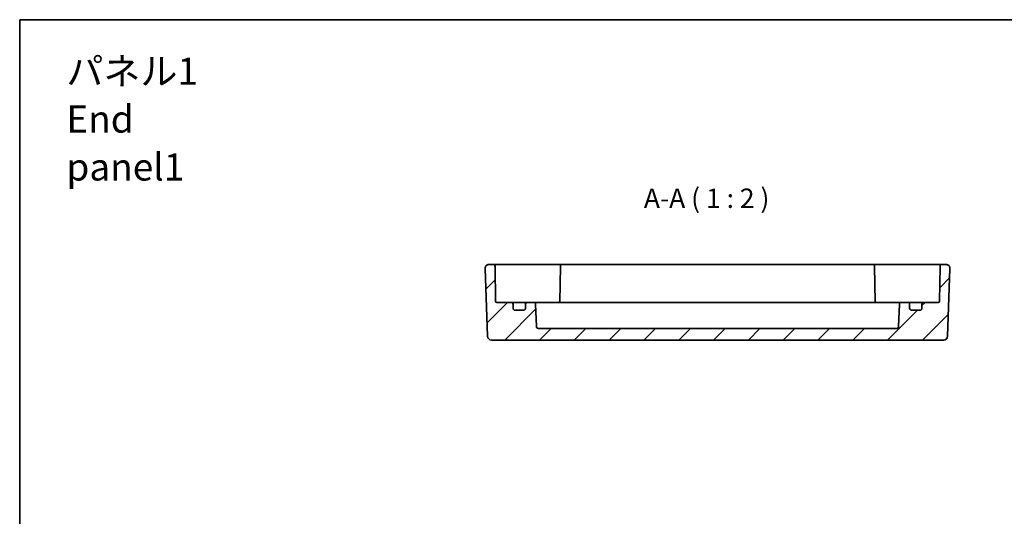
# Model space of a CAD drawing. Units: millimetres. Extents: x 36 to 3781, y 20 to 722.
# Drawn here: x 2999 to 3253, y 454 to 582 of the extents above; entities that cross this region are included whole.
import ezdxf

# ---------------------------------------------------------------- set-up
doc = ezdxf.new("R2010")
doc.units = ezdxf.units.MM
doc.header["$LTSCALE"] = 2.5
for name, color, linetype, lineweight in [('Border (ISO)', 7, 'Continuous', 35), ('Hatch (ISO)', 1, 'Continuous', 18), ('Symbol (ISO)', 7, 'Continuous', 18), ('Visible (ISO)', 7, 'Continuous', 35)]:
    doc.layers.add(name, color=color, linetype=linetype, lineweight=lineweight)
doc.styles.add('Note Text (TK)', font='txt')

# ---------------------------------------------------------------- blocks, each defined once
blk = doc.blocks.new('図面枠 tk図枠')
at = {"layer": 'Border (ISO)'}
for q in [(405.5, 289), (14.5, 8)]:
    blk.add_line((14.5, 289), q, dxfattribs=at)

msp = doc.modelspace()

# ---------------------------------------------------------------- hatches: boundary and pattern name
at = {"layer": 'Hatch (ISO)'}
h = msp.add_hatch(dxfattribs=at)
h.set_pattern_fill('ANSI31', color=256, scale=50.8, style=0)
h.set_pattern_definition([(45, (2969.75, 4), (-4.49013, 4.49013), [])])
edge = h.paths.add_edge_path()
edge.add_ellipse((3125.5551, 508.5947), major_axis=(0.5, 0), ratio=1, start_angle=0, end_angle=90)
edge.add_line((3125.5551, 509.0947), (3121.8499, 509.0947))
edge.add_ellipse((3121.8499, 509.3947), major_axis=(0, -0.3), ratio=1, start_angle=271, end_angle=360, ccw=False)
edge.add_line((3121.5499, 509.3894), (3121.3926, 518.4034))
edge.add_ellipse((3120.8927, 518.3947), major_axis=(0.4999, 0.0087), ratio=1, start_angle=0, end_angle=89)
edge.add_line((3120.8927, 518.8947), (3119.8406, 518.8947))
edge.add_ellipse((3119.8406, 517.8947), major_axis=(0, 1), ratio=1, start_angle=0, end_angle=92)
edge.add_line((3118.8412, 517.8598), (3119.4523, 500.3598))
edge.add_ellipse((3120.4517, 500.3947), major_axis=(-0.9994, -0.0349), ratio=1, start_angle=0, end_angle=88)
edge.add_line((3120.4517, 499.3947), (3237.1584, 499.3947))
edge.add_ellipse((3237.1584, 500.3947), major_axis=(0, -1), ratio=1, start_angle=0, end_angle=88)
edge.add_line((3238.1578, 500.3598), (3238.7689, 517.8598))
edge.add_ellipse((3237.7696, 517.8947), major_axis=(0.9994, -0.0349), ratio=1, start_angle=0, end_angle=92)
edge.add_line((3237.7696, 518.8947), (3236.7175, 518.8947))
edge.add_ellipse((3236.7175, 518.3947), major_axis=(0, 0.5), ratio=1, start_angle=0, end_angle=89)
edge.add_line((3236.2176, 518.4034), (3236.0602, 509.3894))
edge.add_ellipse((3235.7603, 509.3947), major_axis=(0.3, -0.0052), ratio=1, start_angle=271, end_angle=360, ccw=False)
edge.add_line((3235.7603, 509.0947), (3232.0551, 509.0947))
edge.add_ellipse((3232.0551, 508.5947), major_axis=(0, 0.5), ratio=1, start_angle=0, end_angle=90)
edge.add_line((3231.5551, 508.5947), (3231.5551, 507.5947))
edge.add_ellipse((3231.0551, 507.5947), major_axis=(0.5, 0), ratio=1, start_angle=270, end_angle=360, ccw=False)
edge.add_line((3231.0551, 507.0947), (3228.8551, 507.0947))
edge.add_ellipse((3228.8551, 507.5947), major_axis=(0, -0.5), ratio=1, start_angle=270, end_angle=360, ccw=False)
edge.add_line((3228.3551, 507.5947), (3228.3551, 508.5947))
edge.add_ellipse((3227.8551, 508.5947), major_axis=(0.5, 0), ratio=1, start_angle=0, end_angle=90)
edge.add_line((3227.8551, 509.0947), (3226.2379, 509.0947))
edge.add_ellipse((3226.2379, 508.5947), major_axis=(0, 0.5), ratio=1, start_angle=0, end_angle=88)
edge.add_line((3225.7382, 508.6121), (3225.538, 502.8772))
edge.add_ellipse((3225.0383, 502.8947), major_axis=(0.4997, -0.0174), ratio=1, start_angle=272, end_angle=360, ccw=False)
edge.add_line((3225.0383, 502.3947), (3132.5719, 502.3947))
edge.add_ellipse((3132.5719, 502.8947), major_axis=(0, -0.5), ratio=1, start_angle=272, end_angle=360, ccw=False)
edge.add_line((3132.0722, 502.8772), (3131.8719, 508.6121))
edge.add_ellipse((3131.3722, 508.5947), major_axis=(0.4997, 0.0174), ratio=1, start_angle=0, end_angle=88)
edge.add_line((3131.3722, 509.0947), (3129.7551, 509.0947))
edge.add_ellipse((3129.7551, 508.5947), major_axis=(0, 0.5), ratio=1, start_angle=0, end_angle=90)
edge.add_line((3129.2551, 508.5947), (3129.2551, 507.5947))
edge.add_ellipse((3128.7551, 507.5947), major_axis=(0.5, 0), ratio=1, start_angle=270, end_angle=360, ccw=False)
edge.add_line((3128.7551, 507.0947), (3126.5551, 507.0947))
edge.add_ellipse((3126.5551, 507.5947), major_axis=(0, -0.5), ratio=1, start_angle=270, end_angle=360, ccw=False)
edge.add_line((3126.0551, 507.5947), (3126.0551, 508.5947))

# ---------------------------------------------------------------- linework, layer by layer
at = {"layer": 'Visible (ISO)'}
for p, q in [((3120.8927, 518.8947), (3119.8406, 518.8947)), ((3123.8922, 518.8947), (3120.8927, 518.8947)), ((3121.5499, 509.3894), (3121.3926, 518.4034)), ((3131.5354, 518.8947), (3123.8922, 518.8947)), ((3132.2428, 518.8947), (3131.5354, 518.8947)), ((3135.4498, 518.8947), (3132.2428, 518.8947)), ((3137.7676, 518.8947), (3135.4498, 518.8947)), ((3138.7675, 518.8947), (3137.7676, 518.8947)), ((3138.2676, 518.4034), (3138.1072, 509.2156)), ((3218.8427, 518.8947), (3138.7675, 518.8947)), ((3219.8425, 518.8947), (3218.8427, 518.8947)), ((3219.3426, 518.4034), (3219.503, 509.2156)), ((3222.1604, 518.8947), (3219.8425, 518.8947)), ((3225.3673, 518.8947), (3222.1604, 518.8947)), ((3226.0747, 518.8947), (3225.3673, 518.8947)), ((3233.7179, 518.8947), (3226.0747, 518.8947)), ((3236.7175, 518.8947), (3233.7179, 518.8947)), ((3236.2176, 518.4034), (3236.0602, 509.3894)), ((3237.7696, 518.8947), (3236.7175, 518.8947)), ((3118.8412, 517.8598), (3119.4523, 500.3598)), ((3238.1578, 500.3598), (3238.7689, 517.8598)), ((3125.5551, 509.0947), (3121.8499, 509.0947)), ((3126.8731, 509.0947), (3125.5551, 509.0947)), ((3126.0551, 507.5947), (3126.0551, 508.5947)), ((3129.7551, 509.0947), (3126.8731, 509.0947)), ((3129.2551, 508.5947), (3129.2551, 507.5947)), ((3131.3722, 509.0947), (3129.7551, 509.0947)), ((3136.0912, 509.0947), (3131.3722, 509.0947)), ((3132.0722, 502.8772), (3131.8719, 508.6121)), ((3136.0912, 509.0947), (3138.6084, 509.0947)), ((3219.0018, 509.0947), (3138.6084, 509.0947)), ((3219.0018, 509.0947), (3221.5189, 509.0947)), ((3226.2379, 509.0947), (3221.5189, 509.0947)), ((3225.7382, 508.6121), (3225.538, 502.8772)), ((3227.8551, 509.0947), (3226.2379, 509.0947)), ((3230.7371, 509.0947), (3227.8551, 509.0947)), ((3228.3551, 507.5947), (3228.3551, 508.5947)), ((3232.0551, 509.0947), (3230.7371, 509.0947)), ((3231.5551, 508.5947), (3231.5551, 507.5947)), ((3235.7603, 509.0947), (3232.0551, 509.0947)), ((3128.7551, 507.0947), (3126.5551, 507.0947)), ((3231.0551, 507.0947), (3228.8551, 507.0947)), ((3225.0383, 502.3947), (3132.5719, 502.3947)), ((3120.4517, 499.3947), (3237.1584, 499.3947))]:
    msp.add_line(p, q, dxfattribs=at)
for centre, radius, start, end in [((3119.8406, 517.8947), 1, 90, 182), ((3120.8927, 518.3947), 0.5, 1, 90), ((3138.7675, 518.3947), 0.5, 90, 179), ((3218.8427, 518.3947), 0.5, 1, 90), ((3236.7175, 518.3947), 0.5, 90, 179), ((3237.7696, 517.8947), 1, 358, 90), ((3121.8499, 509.3947), 0.3, 181, 270), ((3125.5551, 508.5947), 0.5, 0, 90), ((3129.7551, 508.5947), 0.5, 90, 180), ((3131.3722, 508.5947), 0.5, 2, 90), ((3137.8103, 509.3947), 0.3, 270, 359), ((3219.7999, 509.3947), 0.3, 181, 270), ((3226.2379, 508.5947), 0.5, 90, 178), ((3227.8551, 508.5947), 0.5, 0, 90), ((3232.0551, 508.5947), 0.5, 90, 180), ((3235.7603, 509.3947), 0.3, 270, 359), ((3126.5551, 507.5947), 0.5, 180, 270), ((3128.7551, 507.5947), 0.5, 270, 0), ((3228.8551, 507.5947), 0.5, 180, 270), ((3231.0551, 507.5947), 0.5, 270, 0), ((3132.5719, 502.8947), 0.5, 182, 270), ((3225.0383, 502.8947), 0.5, 270, 358), ((3120.4517, 500.3947), 1, 182, 270), ((3237.1584, 500.3947), 1, 270, 358)]:
    msp.add_arc(centre, radius, start, end, dxfattribs=at)
for points in [[(3138.0915, 509.0947), (3138.1003, 509.1322), (3138.1064, 509.173), (3138.1072, 509.2156)], [(3219.503, 509.2156), (3219.5037, 509.1748), (3219.5093, 509.1344), (3219.5187, 509.0947)]]:
    msp.add_open_spline(points, degree=3, dxfattribs=at)

# ---------------------------------------------------------------- block references
at = {"xscale": 2, "yscale": 2, "zscale": 2}
msp.add_blockref('図面枠 tk図枠', (2969.75, 4), dxfattribs=at)

# ---------------------------------------------------------------- texts
at = {"layer": 'Symbol (ISO)', "color": 7, "insert": (3010.7959, 556.378), "char_height": 7, "width": 47.690058, "attachment_point": 4, "line_spacing_factor": 1.058182, "style": 'Note Text (TK)'}
msp.add_mtext('{\\fＭＳ Ｐゴシック|b0|i0;\\H7.0000;パネル1\\P\\fＭＳ Ｐゴシック|b0|i0;\\H7.0000;End panel1}', dxfattribs=at)
at = {"layer": 'Symbol (ISO)', "color": 7, "insert": (3159.8073, 531.9026), "char_height": 5, "attachment_point": 7, "style": 'Note Text (TK)'}
msp.add_mtext('A-A ( 1 : 2 )', dxfattribs=at)

doc.saveas('drawing.dxf')
